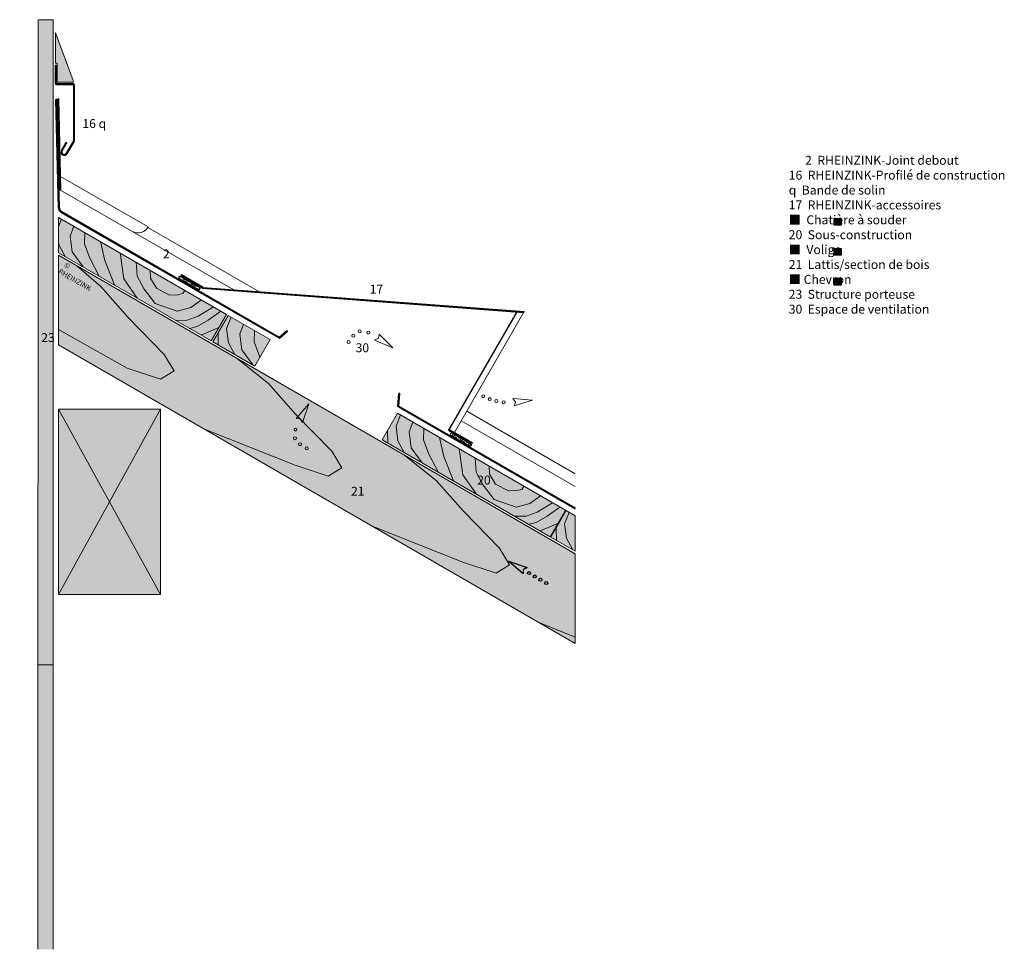
# Model space of a CAD drawing. Units: millimetres. Extents: x -153 to 618, y -4073 to -3344.
import ezdxf

# ---------------------------------------------------------------- set-up
doc = ezdxf.new("R2010")
doc.units = ezdxf.units.MM
doc.header["$LTSCALE"] = 15
doc.header["$MEASUREMENT"] = 0
doc.layers.get('0').update_dxf_attribs({"linetype": 'CONTINUOUS'})
doc.layers.add('Air', color=140, linetype='CONTINUOUS')
doc.layers.add('LEGENDE', color=7, linetype='CONTINUOUS')
for name, color, linetype, lineweight in [('autres matériaux', 7, 'CONTINUOUS', 9), ('Bois-contour', 7, 'CONTINUOUS', 9), ('Bois-Hachure-Elévation', 254, 'CONTINUOUS', 15), ('Bois-Hachure-Section', 41, 'CONTINUOUS', 15), ('Bois-veinage', 253, 'CONTINUOUS', 15), ('Construction', 1, 'CONTINUOUS', 15), ('isolation-hachure', 253, 'CONTINUOUS', 15), ('légende allemande', 7, 'CONTINUOUS', 9), ('Maçonnerie-hachure', 253, 'CONTINUOUS', 15), ('Structure Bois-contour', 7, 'CONTINUOUS', 9), ('Structure Bois-Veinage-section', 253, 'CONTINUOUS', 15), ('structure-contour', 7, 'CONTINUOUS', 9), ('Structure-hachure', 253, 'CONTINUOUS', 15), ('Symbole', 7, 'CONTINUOUS', 9), ('Zinc-Elévation', 7, 'CONTINUOUS', 20), ('Zinc-section', 7, 'CONTINUOUS', 30)]:
    doc.layers.add(name, color=color, linetype=linetype, lineweight=lineweight)
doc.styles.add('ARIAL', font='arial.ttf', dxfattribs={"width": 0.8})
doc.styles.get("Standard").update_dxf_attribs({"font": 'arial.ttf'})

# ---------------------------------------------------------------- blocks, each defined once
blk = doc.blocks.new('Ventilation 1')
at = {"layer": 'Air'}
blk.add_lwpolyline([(-2.744368323680192, 3.827429934414113), (0.1022836097663458, 18.71769833800431), (3.01887942467647, 3.399034750157853), (0, 5.171800923931414)], close=True, dxfattribs=at)
for centre in [(0, 0), (0, -5.171800923931414), (0, -10.3436018478626), (0, -15.51540277179379)]:
    blk.add_circle(centre, 1.165973909138143, dxfattribs=at)
blk = doc.blocks.new('Ventilation 3')
at = {"layer": 'Symbole'}
blk.add_lwpolyline([(3.783262899533383, 7.761142025185336), (1.14056986126343, 22.68895813694894), (-1.985305846940719, 7.41162570219376), (1.057541788715753, 9.142929012936747)], close=True, dxfattribs=at)
for centre in [(0, 0), (-14.92645419248765, -8.35046056311171), (-8.7776578753178, -8.169790736020104), (-3.007883143083745, -6.090879641930087)]:
    blk.add_circle(centre, 1.165973909138143, dxfattribs=at)
blk = doc.blocks.new('Ventilation 2')
at = {"layer": 'Symbole'}
blk.add_lwpolyline([(6.533816371995272, 5.644257906857774), (9.983022507315582, 20.40659164503154), (1.093702317616135, 7.594567143409677), (4.572457674522411, 7.987751647690629)], close=True, dxfattribs=at)
for centre in [(0, 0), (-7.544312067896044, -8.191987152677257), (-3.686859843659477, -4.508073195244833), (-12.04053721547598, -11.55241587989076)]:
    blk.add_circle(centre, 1.165973909138143, dxfattribs=at)
blk = doc.blocks.new('*U27')
at = {"layer": 'Bois-Hachure-Elévation', "lineweight": 15}
blk.add_hatch(color=256, dxfattribs=at).paths.add_polyline_path([(-16.58426736368074, 60.76344862797168), (18.52551250273385, -1.450025840664564e-07), (486.0449888702888, -1.450032414140878e-07), (450.9270123636925, 60.7634486279701)])
at = {"layer": 'Bois-contour'}
for points in [[(-16.58426736368085, 60.76344862797168), (450.9270123636926, 60.76344862796986)], [(18.52551250273393, -1.450030140404124e-07), (486.0449888702889, -1.450034687877633e-07)]]:
    blk.add_lwpolyline(points, dxfattribs=at)
at = {"layer": 'Bois-veinage'}
for points in [[(0.02508942463407493, 60.76344862797168), (24.31447780997439, 56.12102404759435)], [(24.31447780997439, 56.12102404759435), (54.75042844468783, 45.88176708445098)], [(145.128474724099, 60.76344862796941), (176.1135733834927, 56.10498974726124)], [(176.1135733834927, 56.10498974726124), (206.5522980649947, 45.88176708445008)], [(296.9303443444061, 60.76344862796714), (327.9154430038008, 56.10498974725988)], [(327.9154430038008, 56.10498974725988), (358.3541676853021, 45.8817670844478)], [(448.7322139647132, 60.76344862796623), (451.1358691641859, 60.40207075942226)], [(54.75042844468783, 45.88176708445098), (93.87581616477758, 34.89534931447042)], [(206.5522980649947, 45.88176708445008), (245.6776857850847, 34.8953493144686)], [(358.3541676853021, 45.8817670844478), (397.4795554053918, 34.89534931446588)], [(93.87581616477758, 34.89534931447042), (107.1851594791661, 27.60847996573511)], [(245.6776857850847, 34.8953493144686), (258.9870290994733, 27.6084799657333)], [(397.4795554053918, 34.89534931446588), (410.7888987197813, 27.60847996573148)], [(107.1851594791661, 27.60847996573511), (101.2086006493874, 16.69239659750792)], [(258.9870290994733, 27.6084799657333), (253.0104702696946, 16.6923965975061)], [(410.7888987197813, 27.60847996573148), (404.8123398900017, 16.69239659750474)], [(101.2086006493874, 16.69239659750792), (74.41198374649173, 11.04100601591836)], [(253.0104702696946, 16.6923965975061), (226.2138533667986, 11.04100601591699)], [(404.8123398900017, 16.69239659750474), (378.0157229871069, 11.04100601591517)], [(74.41198374649173, 11.04100601591836), (12.48325914246107, 10.45714751947116)], [(226.2138533667986, 11.04100601591699), (150.5563877029336, -1.450034687877633e-07)], [(378.0157229871069, 11.04100601591517), (302.3582573232408, -1.450057425245177e-07)], [(483.564928860074, 4.291163936055455), (454.1601269435481, -1.450071067665704e-07)]]:
    blk.add_lwpolyline(points, dxfattribs=at)
blk = doc.blocks.new('A$C1BF84ECD')
at = {"layer": 'Bois-Hachure-Section'}
h = blk.add_hatch(color=256, dxfattribs=at)
h.paths.add_polyline_path([(1.412701294611907e-06, 144.9999984844021), (40.00000141270134, 72.49999848440244), (80.0000014127013, 144.9999984844026)])
h.paths.add_polyline_path([(40.00000141270134, 72.49999848440244), (80.00000141270174, -1.515597858769979e-06), (80.0000014127013, 144.9999984844026)])
h.paths.add_polyline_path([(80.00000141270175, -1.515597887191689e-06), (40.00000141270134, 72.49999848440244), (1.412701301717334e-06, -1.515597887191689e-06)])
h.paths.add_polyline_path([(1.412701294611907e-06, 144.9999984844021), (1.412701294611907e-06, -1.515597887191689e-06), (40.00000141270134, 72.49999848440244)])
at = {"layer": 'Structure Bois-contour', "color": 7}
for p, q in [((1.412701294611907e-06, 144.9999984844021), (80.0000014127013, 144.9999984844026)), ((1.412701294611907e-06, -1.515597887191689e-06), (1.412701294611907e-06, 144.9999984844021)), ((80.0000014127013, 144.9999984844026), (80.00000141270175, -1.515597887191689e-06)), ((80.00000141270175, -1.515597887191689e-06), (1.412701294611907e-06, -1.515597887191689e-06))]:
    blk.add_line(p, q, dxfattribs=at)
at = {"layer": 'Structure Bois-Veinage-section'}
for p, q in [((80.0000014127013, 144.9999984844026), (1.412701294611907e-06, -1.515597887191689e-06)), ((1.412701294611907e-06, 144.9999984844021), (80.00000141270175, -1.515597887191689e-06))]:
    blk.add_line(p, q, dxfattribs=at)
blk = doc.blocks.new('A$C3BE278E7')
at = {"layer": 'Structure-hachure'}
blk.add_hatch(color=253, dxfattribs=at).paths.add_polyline_path([(0, 0), (-11.83732697591768, 0), (-11.93196670322504, -728.3221823692393), (8.820279617793858e-09, -728.3221830086704)])
at = {"layer": 'structure-contour', "color": 7}
for p, q in [((-11.83732697591768, 0), (-11.93196670322322, -728.3221823692393)), ((0, 0), (-11.83732697591768, 0)), ((0, -728.3221830086704), (0, 0))]:
    blk.add_line(p, q, dxfattribs=at)
at = {"layer": 'structure-contour'}
for p, q in [((-11.93196670322504, -728.3221823692393), (-11.93195475691573, -505.4009731085907)), ((-11.93195475691573, -505.4009731085907), (0, -505.4009731085907)), ((8.820279617793858e-09, -728.3221830086704), (5.358981979952659e-06, -628.4867971682115))]:
    blk.add_line(p, q, dxfattribs=at)
blk = doc.blocks.new('A$C5C806E77')
at = {"layer": 'LEGENDE'}
blk.add_hatch(color=253, dxfattribs=at).paths.add_polyline_path([(5.469634583068228, -1.888957285700599e-06), (5.469634583068228, 5.376464862026296), (-3.340497642057016e-06, 5.376464862026296), (-3.340497642057016e-06, -1.888957285700599e-06)])
at = {"layer": 'LEGENDE', "color": 253}
blk.add_lwpolyline([(-3.340497642057016e-06, 5.376464862026296), (5.469634583068228, 5.376464862026296), (5.469634583068228, -1.888957285700599e-06), (-3.340497642057016e-06, -1.888957285700599e-06)], close=True, dxfattribs=at)

msp = doc.modelspace()

# ---------------------------------------------------------------- hatches: boundary and pattern name
at = {"layer": 'autres matériaux'}
h = msp.add_hatch(dxfattribs=at)
h.set_pattern_fill('HEX', color=256, scale=0.25, angle=-19.3357929161892, style=0)
h.set_pattern_definition([(340.6642070838108, (-2205.332112366831, -4540.361630528997), (0.455206642147247, 1.297267588884432), [0.79375, -1.5875]), (100.6642070838107, (-2205.332112366831, -4540.361630528997), (-1.351070008553729, -0.2544132783712876), [0.7937499999999998, -1.5875]), (40.6642070838108, (-2204.583134396212, -4540.624444269176), (-0.8958633664064818, 1.042854310513144), [0.7937499999999991, -1.587499999999998])])
edge = h.paths.add_edge_path()
edge.add_arc((-27.64656862580705, -3546.391512485608), 0.9617618765077033, 59.93540777189596, 240.0007223615534)
edge.add_line((-12.21235871126828, -3554.214401508803), (-27.16474901445144, -3545.559144917032))
edge.add_line((-28.12743906303422, -3547.224428765738), (-13.16425211249407, -3555.86317724848))
edge.add_arc((-12.69322914849545, -3555.047317788933), 0.9617618765077033, 228.3854356881154, 420.0007223596454)
h = msp.add_hatch(dxfattribs=at)
h.set_pattern_fill('HEX', color=256, scale=0.25, angle=-19.3357929161892, style=0)
h.set_pattern_definition([(340.6642070838108, (-2448.11640431057, -4503.285215771992), (0.455206642147247, 1.297267588884432), [0.79375, -1.5875]), (100.6642070838107, (-2448.11640431057, -4503.285215771992), (-1.351070008553729, -0.2544132783712876), [0.7937499999999997, -1.587499999999999]), (40.6642070838108, (-2447.36742633995, -4503.548029512171), (-0.8958633664064818, 1.042854310513144), [0.7937499999999991, -1.587499999999998])])
edge = h.paths.add_edge_path()
edge.add_arc((185.0723357080788, -3669.149570000574), 0.9617618765077033, 59.93540777189596, 240.0007223615534)
edge.add_line((200.5065456226166, -3676.972459023768), (185.5541553194325, -3668.317202431997))
edge.add_line((184.5914652708507, -3669.982486280704), (199.5546522213917, -3678.621234763445))
edge.add_arc((200.0256751853885, -3677.805375303898), 0.9617618765077033, 228.3854356881154, 420.0007223596454)
at = {"layer": 'Bois-Hachure-Section', "lineweight": 15}
for points in [[(-3.245374486970206, -3596.063302629445), (8.750121354082523, -3575.303055775261), (-122.7722365432371, -3499.308010620816), (-122.7722365432371, -3526.999385097025)], [(10.1222182836118, -3576.095868265722), (-1.83953963777094, -3596.875609252915), (31.02597597890508, -3615.865660703793), (43.02147181867258, -3595.105413851835)], [(142.8191761885072, -3652.769610046666), (130.8574182671248, -3673.549351033859), (262.3460382447744, -3749.524902055295), (274.3415340858272, -3728.764655201112)], [(274.9373138200289, -3729.108903194583), (262.9755558986464, -3749.888644181775), (282.0173069892457, -3760.891174528258), (282.0173069892457, -3733.19980005189)]]:
    msp.add_hatch(color=256, dxfattribs=at).paths.add_polyline_path(points)
at = {"layer": 'LEGENDE'}
for points in [[(490.3821648323672, -3528.97229855188), (490.3821648323672, -3523.595831800897), (484.9125269088013, -3523.595831800897), (484.9125269088013, -3528.97229855188)], [(490.3821614918695, -3552.456902939861), (490.3821614918695, -3547.080436188878), (484.9125235683036, -3547.080436188878), (484.9125235683036, -3552.456902939861)]]:
    msp.add_hatch(color=253, dxfattribs=at).paths.add_polyline_path(points)
at = {"layer": 'Maçonnerie-hachure'}
h = msp.add_hatch(color=256, dxfattribs=at)
h.dxf.hatch_style = 1
h.paths.add_polyline_path([(-111.1639617331966, -3392.150737009887), (-125.0542062954055, -3354.855168382986), (-125.0542062954055, -3378.43582781627), (-123.8422463540182, -3378.43582781627), (-123.8422463540182, -3393.499753736844), (-112.1010782277181, -3393.499753736844)])

# ---------------------------------------------------------------- linework, layer by layer
at = {"layer": 'autres matériaux'}
for p, q in [((-28.12743906303422, -3547.224428765738, 3.02216551002301e-07), (-13.16425211249407, -3555.86317724848, 3.02216551002301e-07)), ((-12.21235871126828, -3554.214401508803, 3.02216551002301e-07), (-27.16474901445144, -3545.559144917032, 3.02216551002301e-07)), ((184.5914652708507, -3669.982486280704, 3.02216551002301e-07), (199.5546522213908, -3678.621234763445, 3.02216551002301e-07)), ((200.5065456226166, -3676.972459023768, 3.02216551002301e-07), (185.5541553194325, -3668.317202431997, 3.02216551002301e-07))]:
    msp.add_line(p, q, dxfattribs=at)
for centre, start, end in [((-27.64656862580705, -3546.391512485608, 3.02216551002301e-07), 59.93540777190546, 240.0007223615668), ((-12.69322914849545, -3555.047317788933, 3.02216551002301e-07), 228.3854356881016, 60.0007223596537), ((185.0723357080788, -3669.149570000574, 3.02216551002301e-07), 59.93540777190546, 240.0007223615668), ((200.0256751853885, -3677.805375303898, 3.02216551002301e-07), 228.3854356881016, 60.0007223596537)]:
    msp.add_arc(centre, 0.9617618765077033, start, end, dxfattribs=at)
at = {"layer": 'Bois-contour'}
for p, q in [((-122.7722365432372, -3499.308010620816), (-122.7722365432372, -3526.999385097025)), ((-122.7722365432373, -3599.176969474474), (-122.7722365432372, -3528.999385097025)), ((10.1222182836118, -3576.095868265722), (-1.83953963777094, -3596.875609252915)), ((43.02147181867258, -3595.105413851835), (10.1222182836118, -3576.095868265722)), ((-1.83953963777094, -3596.875609252915), (31.02597597890599, -3615.865660703793)), ((43.02147181867258, -3595.105413851835), (31.02597597761905, -3615.865660706019)), ((142.8191761885072, -3652.769610046666), (130.8574182671248, -3673.549351033859)), ((274.3415340858272, -3728.764655201112), (142.8191761885072, -3652.769610046666)), ((130.8574182671248, -3673.549351033859), (262.3460382447744, -3749.524902055295)), ((274.3415340858272, -3728.764655201112), (262.3460382447744, -3749.524902055295)), ((282.0173069892458, -3760.891174528258), (282.0173069892458, -3733.19980005189)), ((282.0307501175064, -3833.076526493154), (282.0129455618594, -3762.876295457263))]:
    msp.add_line(p, q, dxfattribs=at)
for points in [[(8.75012135408295, -3575.303055775261), (-122.7722365432372, -3499.308010620816)], [(-122.7722365432372, -3526.999385097025), (-3.245374486970292, -3596.063302629445)], [(8.75012135408295, -3575.303055775261), (-3.245374486970292, -3596.063302629445)], [(274.937313820029, -3729.108903194583), (262.9755558986463, -3749.888644181775)], [(282.0173069892459, -3733.19980005189), (274.937313820029, -3729.108903194583)], [(262.9755558986463, -3749.888644181775), (282.0173069892458, -3760.891174528258)]]:
    msp.add_lwpolyline(points, dxfattribs=at)
at = {"layer": 'Bois-veinage'}
for p, q in [((12.4560076519756, -3577.444357079831), (8.966029165385407, -3586.341489332979)), ((8.966029165385407, -3586.341489332979), (10.46042815362489, -3597.701612354685)), ((22.15604614973381, -3583.049144550358), (19.2335518282016, -3590.771891792148)), ((2.353282281834254, -3589.5919178367), (2.450995227971362, -3599.354726842382)), ((19.2335518282016, -3590.771891792148), (20.81352080287979, -3603.095639742051)), ((30.85895733910547, -3588.07778104521), (30.46097827720223, -3596.897664359897)), ((10.46042815362489, -3597.701612354685), (15.39880563559927, -3606.836112154721)), ((30.46097827720223, -3596.897664359897), (34.69992121323685, -3608.176065423874)), ((20.81352080287979, -3603.095639742051), (29.35305608120507, -3614.899029438942)), ((34.69992121323685, -3608.176065423874), (35.06228004257173, -3608.880149654429)), ((145.1529655568702, -3654.118098860775), (141.6629870702805, -3663.015231113923)), ((141.6629870702805, -3663.015231113923), (143.1573860585202, -3674.37535413563)), ((154.8530040546283, -3659.722886331301), (151.9305097330965, -3667.445633573092)), ((135.0502401867297, -3666.265659617644), (135.1479531328659, -3676.028468623326)), ((151.9305097330965, -3667.445633573092), (153.5104787077742, -3679.769381522995)), ((163.5559152440009, -3664.751522826154), (163.1579361820974, -3673.571406140841)), ((175.7257530591868, -3671.783387134801), (179.217127662285, -3686.714347256132)), ((143.1573860585202, -3674.37535413563), (148.0957635404937, -3683.509853935666)), ((163.1579361820974, -3673.571406140841), (167.3968791181321, -3684.849807204818)), ((153.5104787077742, -3679.769381522995), (162.0500139861002, -3691.572771219886)), ((167.3968791181321, -3684.849807204818), (174.5841788771597, -3698.815147665495)), ((179.217127662285, -3686.714347256132), (186.6367633641167, -3705.779261729394)), ((191.0168002339811, -3680.618720070472), (194.0770497784174, -3700.934946841775)), ((203.5795316889649, -3687.877602586325), (204.4165245080813, -3698.884170433899)), ((214.587806234322, -3694.238303036966), (214.9234115608486, -3700.541540016054)), ((194.0770497784174, -3700.934946841775), (204.4129579118017, -3716.05053977653)), ((204.4165245080813, -3698.884170433899), (209.8547311801176, -3709.084908317284)), ((214.9234115608486, -3700.541540016054), (219.6658789558255, -3708.37597976904)), ((209.8547311801176, -3709.084908317284), (218.6191249477312, -3720.285386780625)), ((219.6658789558255, -3708.37597976904), (229.8441067964583, -3713.623655788773)), ((240.2691515125599, -3712.536504309091), (241.7676439615696, -3709.943108124063)), ((229.8441067964583, -3713.623655788773), (236.296820499951, -3713.374681138014)), ((236.296820499951, -3713.374681138014), (240.2691515125599, -3712.536504309091)), ((246.5816903582362, -3723.468989315823), (254.7680404463833, -3717.454878241965)), ((218.6191249477312, -3720.285386780625), (235.831712453666, -3726.365553042405)), ((235.831712453666, -3726.365553042405), (246.5816903582362, -3723.468989315823)), ((252.2022147625983, -3730.254277703396), (264.3398871894223, -3722.985595125984)), ((234.6646920627136, -3733.530319941994), (243.5828838654284, -3733.447342403686)), ((243.5828838654284, -3733.447342403686), (252.2022147625983, -3730.254277703396)), ((251.5187411856588, -3738.305013674242), (260.0635801412874, -3733.357057656524)), ((260.0635801412874, -3733.357057656524), (270.097243306486, -3726.312257946521)), ((245.4144443232397, -3739.74164341224), (251.5187411856588, -3738.305013674242)), ((254.5554498502227, -3745.02341556804), (268.3437861653009, -3739.144778628203))]:
    msp.add_line(p, q, dxfattribs=at)
for points in [[(-120.4384471748742, -3500.656499434925), (-122.7722365432372, -3506.606115669266)], [(-110.7384086771162, -3506.261286905451), (-113.6609029986483, -3513.984034147242)], [(-113.6609029986483, -3513.984034147242), (-112.0809340239706, -3526.307782097145)], [(-102.0354974877437, -3511.289923400303), (-102.433476549647, -3520.109806714991)], [(-122.7722365432373, -3518.342750740467), (-122.4340266732244, -3520.91375470978)], [(-122.4340266732244, -3520.91375470978), (-117.495649191251, -3530.048254509816)], [(-102.433476549647, -3520.109806714991), (-98.1945336136126, -3531.388207778969)], [(-89.86565967255788, -3518.321787708951), (-86.37428506945949, -3533.252747830281)], [(-112.0809340239706, -3526.307782097145), (-103.5413987456442, -3538.111171794036)], [(-98.1945336136126, -3531.388207778969), (-91.00723385458485, -3545.353548239646)], [(-74.57461249776352, -3527.157120644622), (-71.51436295332736, -3547.473347415926)], [(-86.37428506945949, -3533.252747830281), (-78.95464936762792, -3552.317662303544)], [(-62.01188104277978, -3534.416003160475), (-61.17488822366339, -3545.422571008049)], [(-71.51436295332736, -3547.473347415926), (-61.17845481994298, -3562.58894035068)], [(-61.17488822366339, -3545.422571008049), (-55.73668155162696, -3555.623308891434)], [(-51.00360649742241, -3540.776703611116), (-50.66800117089568, -3547.079940590204)], [(-50.66800117089568, -3547.079940590204), (-45.92553377591899, -3554.91438034319)], [(-55.73668155162696, -3555.623308891434), (-46.97228778401318, -3566.823787354776)], [(-45.92553377591899, -3554.91438034319), (-35.74730593528626, -3560.162056362923)], [(-35.74730593528626, -3560.162056362923), (-29.2945922317935, -3559.913081712164)], [(-29.2945922317935, -3559.913081712164), (-25.32226121918514, -3559.074904883242)], [(-25.32226121918514, -3559.074904883242), (-23.82376877017475, -3556.481508698213)], [(-46.97228778401318, -3566.823787354776), (-29.75970027807851, -3572.903953616555)], [(-29.75970027807851, -3572.903953616555), (-19.00972237350825, -3570.007389889973)], [(-19.00972237350825, -3570.007389889973), (-10.82337228536112, -3563.993278816115)], [(-13.38919796914634, -3576.792678277547), (-1.251525542322128, -3569.523995700133)], [(-22.00852886631606, -3579.985742977835), (-13.38919796914634, -3576.792678277547)], [(-5.527832590457479, -3579.895458230674), (4.505830574741651, -3572.850658520671)], [(-30.92672066903125, -3580.068720516144), (-22.00852886631606, -3579.985742977835)], [(-20.17696840850454, -3586.28004398639), (-14.07267154608617, -3584.843414248392)], [(-14.07267154608617, -3584.843414248392), (-5.527832590457479, -3579.895458230674)], [(-11.03596288152171, -3591.561816142189), (2.752373433556528, -3585.683179202353)], [(277.2711031883919, -3730.457392008691), (273.7811247018024, -3739.354524261839)], [(273.7811247018024, -3739.354524261839), (275.275523690042, -3750.714647283546)], [(267.1683778182515, -3742.60495276556), (267.2660907643878, -3752.367761771242)], [(275.275523690042, -3750.714647283546), (280.2139011720155, -3759.849147083582)]]:
    msp.add_lwpolyline(points, dxfattribs=at)
at = {"layer": 'LEGENDE', "color": 253}
for points in [[(484.9125269088013, -3523.595831800897), (490.3821648323672, -3523.595831800897), (490.3821648323672, -3528.97229855188), (484.9125269088013, -3528.97229855188)], [(484.9125235683036, -3547.080436188878), (490.3821614918695, -3547.080436188878), (490.3821614918695, -3552.456902939861), (484.9125235683036, -3552.456902939861)]]:
    msp.add_lwpolyline(points, close=True, dxfattribs=at)
at = {"layer": 'Maçonnerie-hachure'}
msp.add_lwpolyline([(-125.0542062954055, -3354.855168382986), (-125.0542062954055, -3378.43582781627), (-123.8422463540182, -3378.43582781627), (-123.8422463540182, -3393.499753736844), (-112.1010782277181, -3393.499753736844, 0.5229384143122328), (-111.1639617331966, -3392.150737009886), (-125.0542062954055, -3354.855168382986)], format="xyb", dxfattribs=at)
at = {"layer": 'Zinc-Elévation'}
for p, q in [((-123.2869371208772, -3406.522275192768, 1.434050818297246e-07), (-122.6070911071838, -3406.288409912589, 1.434050818297246e-07)), ((-121.686592668113, -3477.661144990242, 1.434050818297246e-07), (-123.2811277007495, -3406.588677168676, 1.434050818297246e-07)), ((-120.9789561690195, -3478.068523924632, 1.434050818297246e-07), (-122.6070911071838, -3406.288409912589, 1.434050818297246e-07)), ((-121.2240296569271, -3467.274123764503, 4.443708774130247e-07), (-52.63343854342565, -3506.761009973442, 4.443708774130247e-07)), ((14.50294698662128, -3556.064039146606, 4.443708774130247e-07), (-121.686592668113, -3477.661144990242, 4.443708774130247e-07)), ((34.6493346946354, -3557.57253457118, 4.443708774130247e-07), (-52.84253900017029, -3507.14767047536, 4.443708774130247e-07)), ((242.0722846093158, -3573.103684642981, 3.02216551002301e-07), (187.3459676142929, -3667.881455685249, 3.02216551002301e-07)), ((282.0173069892462, -3700.140019502697, 4.443708774130247e-07), (197.0090020517373, -3651.146529679375, 4.443708774130247e-07)), ((282.0183111364131, -3710.069837490664, 4.443708774130247e-07), (192.6821694206628, -3658.639954688836, 4.443708774130247e-07))]:
    msp.add_line(p, q, dxfattribs=at)
msp.add_arc((-60.46031306102032, -3502.778217946595, 4.443708774130247e-07), 8.781947223895493, 241.460701278103, 333.0302268921088, dxfattribs=at)
at = {"layer": 'Zinc-section'}
for p, q in [((-125.3904763068795, -3380.211208825535), (-125.3904763068795, -3394.211208825535)), ((-125.3904763068795, -3380.211208825535), (-124.6904763068787, -3380.211208825535)), ((-124.6904763068787, -3380.211208825535), (-124.6904763068787, -3394.211208825535)), ((-124.3904763068795, -3394.511208825536), (-111.3697851031002, -3394.511208825536)), ((-124.3904763068795, -3395.211208825535), (-111.3697851031002, -3395.211208825535)), ((-111.0904763070093, -3395.510994739661), (-111.0904763068793, -3439.294159297709)), ((-110.3904763070104, -3395.51099473966), (-110.3904763068795, -3439.338105814067)), ((-123.9965997711206, -3406.766397319233, 1.434050818297246e-07), (-124.7728726778532, -3407.033433202611, 1.434050818297246e-07)), ((-122.8427269084241, -3491.875335793891, 1.434050818297246e-07), (-124.7728726778532, -3407.033433202611, 1.434050818297246e-07)), ((-122.0664539769823, -3491.848750018612, 1.434050818297246e-07), (-123.9965997711206, -3406.766397319233, 1.434050818297246e-07)), ((-111.1072184098175, -3439.352642563749), (-116.7466940895283, -3449.120500969056)), ((-110.4832512299827, -3439.671899706021), (-116.1404763068795, -3449.470500969056)), ((-120.4706033258017, -3446.970500969056), (-116.7206033258017, -3440.475310440673)), ((-119.8643855431519, -3447.320500969056), (-116.1143855431519, -3440.825310440673)), ((-116.7206033258017, -3440.475310440673), (-116.1143855431519, -3440.825310440673)), ((-120.5969037391933, -3495.448220257644, 1.434050818297246e-07), (50.28596417282643, -3594.044307310362, 3.02216551002301e-07)), ((-120.2481245017098, -3494.841299304388, 1.434050818297246e-07), (50.20607932880193, -3593.190108803698, 3.02216551002301e-07)), ((-26.49381989377434, -3544.398026813083, 3.02216551002301e-07), (-26.84519342599742, -3545.0034495091, 3.02216551002301e-07)), ((-9.839653055032613, -3554.873077500978, 3.02216551002301e-07), (-26.84519342599742, -3545.0034495091, 3.02216551002301e-07)), ((-9.488279522807716, -3554.267654804961, 3.02216551002301e-07), (-26.49381989377434, -3544.398026813083, 3.02216551002301e-07)), ((-9.839653055032613, -3554.873077500978, 3.02216551002301e-07), (241.6838663991502, -3573.776464306066, 3.02216551002301e-07)), ((-9.488279522807716, -3554.267654804961, 3.02216551002301e-07), (242.0722846093158, -3573.103684642981, 3.02216551002301e-07)), ((236.4149715172498, -3573.380477647625, 3.02216551002301e-07), (182.867826847747, -3666.129553371341, 3.02216551002301e-07)), ((50.20607932880193, -3593.190108803698, 3.02216551002301e-07), (56.16572769012237, -3588.070476473718, 3.02216551002301e-07)), ((50.28596417282643, -3594.044307310362, 3.02216551002301e-07), (56.62186495694186, -3588.60145556353, 3.02216551002301e-07)), ((56.16572769012237, -3588.070476473718, 3.02216551002301e-07), (56.62186495694186, -3588.60145556353, 3.02216551002301e-07)), ((143.013592162054, -3647.513262165264, 3.02216551002301e-07), (143.8499024197517, -3637.368026350779, 3.02216551002301e-07)), ((143.7476752810353, -3647.128604617449, 3.02216551002301e-07), (144.547536107335, -3637.42553494099, 3.02216551002301e-07)), ((144.547536107335, -3637.42553494099, 3.02216551002301e-07), (143.8499024197517, -3637.368026350779, 3.02216551002301e-07)), ((143.0135921620531, -3647.513262165263, 4.715430804958742e-07), (282.0173069892462, -3727.698254982963, 6.445726127025232e-07)), ((143.7476752810362, -3647.128604617449, 4.722673385153694e-07), (282.0173069892462, -3726.890137326687, 6.445112270623676e-07)), ((182.867826847747, -3666.129553371341, 3.02216551002301e-07), (200.8395821376726, -3676.395606063401, 3.02216551002301e-07)), ((183.2150343108087, -3665.521731869917, 3.02216551002301e-07), (201.1867896007334, -3675.787784561977, 3.02216551002301e-07)), ((201.1867896007334, -3675.787784561977, 3.02216551002301e-07), (200.8395821376726, -3676.395606063401, 3.02216551002301e-07))]:
    msp.add_line(p, q, dxfattribs=at)
for centre, radius, start, end in [((-124.3904763068795, -3394.211208825535), 1, 180, 270), ((-124.3904763068795, -3394.211208825535), 0.3, 180, 270), ((-111.3904763070104, -3395.51099473966), 1, 1.563306237032948e-10, 91.18560326502), ((-111.3904763070104, -3395.51099473966), 0.3, 1.563306237032948e-10, 91.18560326502), ((-111.3857758424283, -3439.241261430978), 0.3, 338.2060098812196, 349.8441547030297), ((-111.3857758424283, -3439.241261430978), 1, 334.4919265015649, 354.4425152612184), ((-118.3055398163406, -3448.220500969056), 2.500000000000122, 149.9999999999897, 329.9999999999897), ((-118.3055398163406, -3448.220500969056), 1.800000000000122, 149.9999999999897, 329.9999999999897), ((-118.6794154059944, -3491.750660930203, 1.434050818297246e-07), 4.165177845890962, 181.715271446278, 242.5895505169719), ((-118.5748425709453, -3491.77588128338, 1.434050818297246e-07), 3.492371696046522, 181.1955697584222, 241.3717423316632)]:
    msp.add_arc(centre, radius, start, end, dxfattribs=at)

# ---------------------------------------------------------------- block references
at = {"layer": 'Bois-contour'}
msp.add_blockref('A$C5C806E77', (484.9125335897966, -3505.487692274942), dxfattribs=at)
at = {"layer": 'Construction'}
for name, p in [('A$C3BE278E7', (-126.9039198512673, -3344.459063810039)), ('A$C1BF84ECD', (-122.7722379559382, -3794.720874520129))]:
    msp.add_blockref(name, p, dxfattribs=at)
at = {"layer": 'Construction', "rotation": 59.99999999999999}
msp.add_blockref('Ventilation 1', (245.8655881790155, -3778.035812776244), dxfattribs=at)
at = {"layer": 'isolation-hachure', "color": 253, "rotation": 329.9802120282814}
msp.add_blockref('*U27', (-138.8126009252246, -3589.908672760298), dxfattribs=at)
at = {"layer": 'Symbole', "xscale": -1}
for p, rotation in [((119.933720599588, -3589.556846354775), 235.0000000000003), ((62.91676784177616, -3665.595304590938), 330.0000000000001)]:
    msp.add_blockref('Ventilation 3', p, dxfattribs=dict(at, rotation=rotation))
at = {"layer": 'Symbole', "rotation": 300.0000000000001}
msp.add_blockref('Ventilation 2', (225.991771117916, -3644.150391813229), dxfattribs=at)

# ---------------------------------------------------------------- texts
at = {"color": 7, "insert": (-117.9803592079661, -3533.653049038637), "char_height": 4, "width": 30.15086491200171, "attachment_point": 1, "rotation": 330.00000000000074, "style": 'ARIAL'}
msp.add_mtext(' © RHEINZINK', dxfattribs=at)
at = {"layer": 'légende allemande', "char_height": 7, "attachment_point": 1}
for s, width, insert in [('{\\W0.58214; }16 q', 20.42928417253046, (-105.3238076022244, -3422.343791649066, 4.680384790168246e-07)), ('{\\W0.434973; }2', 7, (-41.88315156698263, -3524.513638323613, 4.680384790168246e-07)), ('17', 7, (121.0152285460281, -3552.021558205841, 4.680384790168246e-07)), ('23', 7, (-136.2894002277013, -3590.007170667875, 4.680384790168246e-07)), ('30', 7, (110, -3598, 4.680384790168246e-07)), ('20', 7, (205.2706291671272, -3701.657661294146, 4.680384790168246e-07)), ('21', 7, (106.3583924230243, -3710.392819356826, 4.680384790168246e-07))]:
    msp.add_mtext_dynamic_manual_height_columns(s, width=width, gutter_width=17.5, heights=[0], dxfattribs=dict(at, insert=insert))
at = {"layer": 'légende allemande', "insert": (449.3309247383654, -3451.095269227728), "char_height": 7, "width": 429.91, "attachment_point": 1}
msp.add_mtext('      2  RHEINZINK-Joint debout\\P    16  RHEINZINK-Profilé de construction\\P             q  Bande de solin\\P    17  RHEINZINK-accessoires\\P             ■  Chatière à souder\\P    20  Sous-construction\\P             ■  Volige\\P    21  Lattis/section de bois\\P             ■ Chevron\\P    23  Structure porteuse\\P    30  Espace de ventilation\\P  \\P ', dxfattribs=at)

doc.saveas('drawing.dxf')
